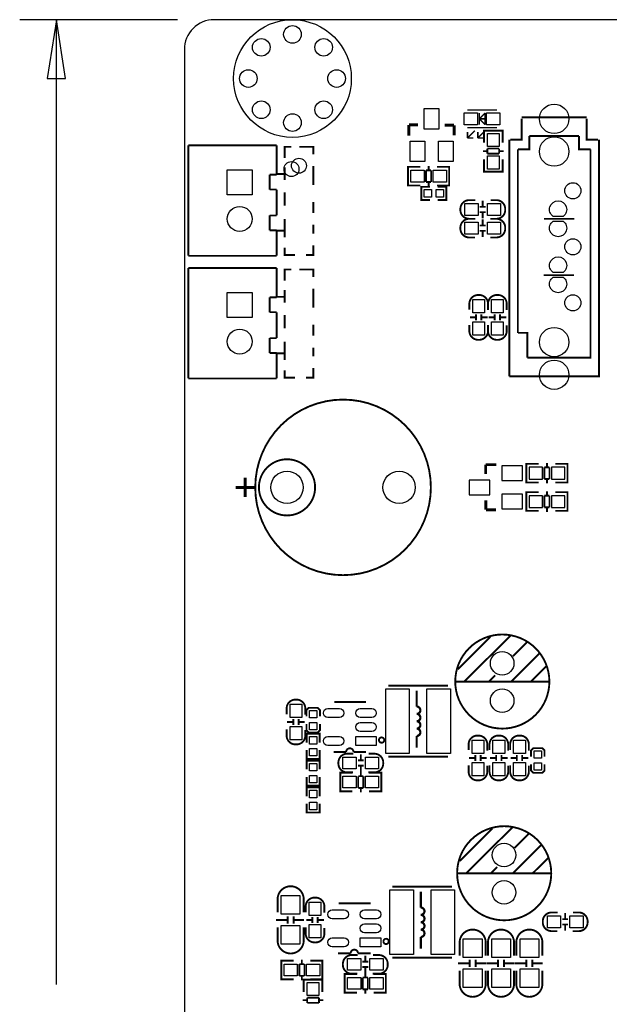
# Model space of a CAD drawing. Extents: x -13 to 193, y -17 to 127.
# Drawn here: x -11 to 29, y 60 to 127 of the extents above; entities that cross this region are included whole.
import ezdxf

# ---------------------------------------------------------------- set-up
doc = ezdxf.new("R2010")
doc.units = 0
for name, color, linetype in [('01', 1, 'CONTINUOUS'), ('BOT', 6, 'CONTINUOUS'), ('OUTLINE', 2, 'CONTINUOUS'), ('SIL_BOT', 3, 'CONTINUOUS'), ('SIL_TOP', 4, 'CONTINUOUS'), ('TOP', 5, 'CONTINUOUS')]:
    doc.layers.add(name, color=color, linetype=linetype)

msp = doc.modelspace()

# ---------------------------------------------------------------- linework, layer by layer
at = {"layer": '01'}
for points in [[(-0.468122, 127), (-11.193526, 127)], [(-8.693404, 61.39815), (-8.693404, 127)]]:
    msp.add_lwpolyline(points, dxfattribs=at)
msp.add_lwpolyline([(-8.068564, 123.000008), (-8.693404, 127), (-9.318244, 123.000008)], close=True, dxfattribs=at)
at = {"layer": 'BOT'}
for points in [[(2.915793, 116.801011), (4.615815, 116.801011), (4.615815, 115.100989), (2.915793, 115.100989)], [(2.915793, 108.459651), (4.615815, 108.459651), (4.615815, 106.759629), (2.915793, 106.759629)], [(22.982174, 96.664145), (21.582126, 96.664145), (21.582126, 95.664147), (22.982174, 95.664147)], [(23.437723, 95.764096), (24.337645, 95.764096), (24.337645, 96.564196), (23.437723, 96.564196)], [(24.961723, 95.764096), (25.861645, 95.764096), (25.861645, 96.564196), (24.961723, 96.564196)], [(20.771866, 95.699199), (19.371818, 95.699199), (19.371818, 94.699201), (20.771866, 94.699201)], [(22.982174, 94.734253), (21.582126, 94.734253), (21.582126, 93.734255), (22.982174, 93.734255)], [(23.437723, 93.834204), (24.337645, 93.834204), (24.337645, 94.634304), (23.437723, 94.634304)], [(24.961723, 93.834204), (25.861645, 93.834204), (25.861645, 94.634304), (24.961723, 94.634304)]]:
    msp.add_lwpolyline(points, close=True, dxfattribs=at)
for points in [[(25.063958, 113.626392, -3.044067), (25.75687, 113.626392)], [(25.75687, 113.297208, -3.044067), (25.063958, 113.297208)], [(25.063958, 109.816392, -3.044067), (25.75687, 109.816392)], [(25.75687, 109.487208, -3.044067), (25.063958, 109.487208)]]:
    msp.add_lwpolyline(points, format="xyb", close=True, dxfattribs=at)
for centre, radius in [((7.350506, 123.000262), 3.999992), ((7.350506, 126.000256), 0.599948), ((5.229098, 125.12167), 0.599948), ((9.471914, 125.12167), 0.599948), ((4.350512, 123.000262), 0.599948), ((10.3505, 123.000262), 0.599948), ((5.229098, 120.878854), 0.599948), ((9.471914, 120.878854), 0.599948), ((25.140412, 120.256808), 0.999998), ((7.350506, 120.000268), 0.599948), ((25.140412, 118.036848), 0.999998), ((7.283196, 116.84), 0.508), ((26.410412, 115.3668), 0.550037), ((3.765804, 113.450878), 0.850011), ((26.410412, 111.5568), 0.550037), ((26.410412, 107.7468), 0.550037), ((3.765804, 105.109518), 0.850011), ((25.140412, 105.076752), 0.999998), ((25.140412, 102.856792), 0.999998), ((6.978396, 95.1992), 1.099947), ((14.598396, 95.1992), 1.099947), ((21.604986, 83.235038), 0.799973), ((21.604986, 80.695038), 0.799973), ((21.731986, 70.199504), 0.799973), ((21.731986, 67.659504), 0.799973)]:
    msp.add_circle(centre, radius, dxfattribs=at)
at = {"layer": 'OUTLINE'}
msp.add_lwpolyline([(192.50279, 124.968, 0.414214), (190.47079, 127), (2.032, 127, 0.414214), (0, 124.968), (0, 2.032, 0.414214), (2.032, 0), (190.47079, 0, 0.414214), (192.50279, 2.032), (192.50279, 21.999956), (191.302894, 21.999956), (191.302894, 27.999944), (192.50279, 27.999944)], format="xyb", close=True, dxfattribs=at)
at = {"layer": 'SIL_BOT'}
for points, const_width in [([(24.454612, 113.4618), (26.512012, 113.4618)], 0.127), ([(24.429212, 109.6264), (26.486612, 109.6264)], 0.127), ([(21.212048, 96.744028), (20.482052, 96.744028)], 0.199898), ([(20.482052, 96.744028), (20.482052, 96.114108)], 0.199898), ([(23.45563, 95.529146), (23.252684, 95.529146), (23.252684, 96.799146), (23.430738, 96.799146)], 0.127), ([(23.252684, 95.565214), (23.252684, 96.763078)], 0.127), ([(23.26259, 96.799146), (24.080724, 96.799146)], 0.127), ([(24.47163, 95.765112), (24.47163, 96.56318)], 0.127), ([(24.47163, 96.56318), (24.822658, 96.56318)], 0.127), ([(24.652732, 96.56318), (24.652732, 96.865186)], 0.127), ([(24.822658, 96.56318), (24.822658, 95.765112)], 0.127), ([(26.041604, 96.799146), (25.21077, 96.799146)], 0.127), ([(25.843738, 95.529146), (26.046684, 95.529146), (26.046684, 96.799146), (25.86863, 96.799146)], 0.127), ([(26.046684, 95.565214), (26.046684, 96.763078)], 0.127), ([(24.822658, 95.765112), (24.47163, 95.765112)], 0.127), ([(24.652732, 95.463106), (24.652732, 95.765112)], 0.127), ([(24.080724, 95.529146), (23.26259, 95.529146)], 0.127), ([(25.21077, 95.529146), (26.041604, 95.529146)], 0.127), ([(20.502118, 94.314264), (20.502118, 93.704156)], 0.199898), ([(23.45563, 93.599254), (23.252684, 93.599254), (23.252684, 94.869254), (23.430738, 94.869254)], 0.127), ([(23.252684, 93.635322), (23.252684, 94.833186)], 0.127), ([(23.26259, 94.869254), (24.080724, 94.869254)], 0.127), ([(24.47163, 93.83522), (24.47163, 94.633288)], 0.127), ([(24.47163, 94.633288), (24.822658, 94.633288)], 0.127), ([(24.652732, 94.633288), (24.652732, 94.935294)], 0.127), ([(24.822658, 94.633288), (24.822658, 93.83522)], 0.127), ([(26.041604, 94.869254), (25.21077, 94.869254)], 0.127), ([(25.843738, 93.599254), (26.046684, 93.599254), (26.046684, 94.869254), (25.86863, 94.869254)], 0.127), ([(26.046684, 93.635322), (26.046684, 94.833186)], 0.127), ([(20.502118, 93.704156), (20.502118, 93.674184)], 0.199898), ([(20.502118, 93.674184), (21.192236, 93.674184)], 0.199898), ([(24.822658, 93.83522), (24.47163, 93.83522)], 0.127), ([(24.652732, 93.533214), (24.652732, 93.83522)], 0.127), ([(24.080724, 93.599254), (23.26259, 93.599254)], 0.127), ([(25.21077, 93.599254), (26.041604, 93.599254)], 0.127)]:
    msp.add_lwpolyline(points, dxfattribs=dict(at, const_width=const_width))
at = {"layer": 'SIL_TOP'}
for points, const_width in [([(19.247104, 120.856756), (21.2471, 120.856756)], 0.100076), ([(20.047204, 120.256808), (20.447254, 120.656858)], 0.100076), ([(20.047204, 120.656858), (20.047204, 119.856758)], 0.100076), ([(20.447254, 120.656858), (20.447254, 119.856758)], 0.100076), ([(15.263368, 119.116602), (15.263368, 119.846598)], 0.199898), ([(15.263368, 119.846598), (15.893288, 119.846598)], 0.199898), ([(17.693132, 119.826532), (18.30324, 119.826532)], 0.199898), ([(18.30324, 119.826532), (18.333212, 119.826532)], 0.199898), ([(18.333212, 119.826532), (18.333212, 119.136414)], 0.199898), ([(19.997166, 120.256808), (20.497292, 120.256808)], 0.100076), ([(20.447254, 119.856758), (20.047204, 120.256808)], 0.100076), ([(22.930358, 120.266714), (22.930358, 118.836694), (22.150324, 118.836694)], 0.130048), ([(22.930358, 120.356884), (27.350466, 120.356884)], 0.130048), ([(28.1305, 118.836694), (27.350466, 118.836694), (27.350466, 120.266714)], 0.130048), ([(19.247104, 119.65686), (21.2471, 119.65686)], 0.100076), ([(19.74723, 119.456708), (19.247104, 118.956836)], 0.100076), ([(19.247104, 119.356886), (19.247104, 118.956836)], 0.100076), ([(20.447254, 119.456708), (19.947128, 118.956836)], 0.100076), ([(19.947128, 119.356886), (19.947128, 118.956836)], 0.100076), ([(21.634196, 119.253254), (21.634196, 119.4562), (20.364196, 119.4562), (20.364196, 119.278146)], 0.127), ([(20.364196, 119.446294), (20.364196, 118.62816)], 0.127), ([(21.598128, 119.4562), (20.400264, 119.4562)], 0.127), ([(21.634196, 118.62816), (21.634196, 119.446294)], 0.127), ([(0.270002, 118.455186), (0.270002, 110.946692)], 0.127), ([(6.26999, 118.455186), (0.270002, 118.455186)], 0.127), ([(6.26999, 116.46662), (6.26999, 118.455186)], 0.127), ([(19.247104, 118.956836), (19.647154, 118.956836)], 0.100076), ([(19.947128, 118.956836), (20.347178, 118.956836)], 0.100076), ([(22.09038, 102.756716), (22.09038, 118.836694)], 0.130048), ([(28.190444, 118.836694), (28.190444, 102.756716), (22.09038, 102.756716)], 0.130048), ([(23.450296, 119.09679), (23.450296, 118.186708), (22.670516, 118.186708)], 0.130048), ([(26.830528, 119.09679), (23.450296, 119.09679)], 0.130048), ([(26.830528, 119.09679), (26.830528, 118.186708), (27.610308, 118.186708)], 0.130048), ([(6.815836, 117.600984), (6.815836, 118.351046), (7.265924, 118.351046)], 0.127), ([(7.815834, 118.351046), (8.765794, 118.351046), (8.765794, 117.85092)], 0.127), ([(20.600162, 118.056152), (20.298156, 118.056152)], 0.127), ([(21.39823, 118.237254), (20.600162, 118.237254)], 0.127), ([(20.600162, 118.237254), (20.600162, 117.886226)], 0.127), ([(20.600162, 117.886226), (21.39823, 117.886226)], 0.127), ([(21.39823, 117.886226), (21.39823, 118.237254)], 0.127), ([(21.700236, 118.056152), (21.39823, 118.056152)], 0.127), ([(22.670516, 118.186708), (22.670516, 105.706926)], 0.130048), ([(23.970488, 104.01681), (27.610308, 104.01681), (27.610308, 118.186708)], 0.130048), ([(20.364196, 116.66728), (20.364196, 117.498114)], 0.127), ([(21.634196, 117.498114), (21.634196, 116.66728)], 0.127), ([(5.802122, 115.45062), (5.802122, 116.46662)], 0.127), ([(5.802122, 116.46662), (6.26999, 116.46662)], 0.127), ([(6.265926, 116.50091), (6.815836, 116.50091)], 0.127), ([(6.815836, 116.101114), (6.815836, 116.950998)], 0.127), ([(8.765794, 117.051074), (8.765794, 116.451126)], 0.127), ([(8.765794, 116.50091), (8.765794, 115.751102)], 0.127), ([(15.411196, 116.9924), (15.20825, 116.9924), (15.20825, 115.7224), (15.386304, 115.7224)], 0.127), ([(15.20825, 116.956332), (15.20825, 115.758468)], 0.127), ([(16.03629, 116.9924), (15.218156, 116.9924)], 0.127), ([(16.427196, 116.756434), (16.427196, 115.958366)], 0.127), ([(16.778224, 116.756434), (16.427196, 116.756434)], 0.127), ([(16.608298, 117.05844), (16.608298, 116.756434)], 0.127), ([(16.778224, 115.958366), (16.778224, 116.756434)], 0.127), ([(17.166336, 116.9924), (17.99717, 116.9924)], 0.127), ([(17.799304, 116.9924), (18.00225, 116.9924), (18.00225, 115.7224), (17.824196, 115.7224)], 0.127), ([(18.00225, 116.956332), (18.00225, 115.758468)], 0.127), ([(21.634196, 116.865146), (21.634196, 116.6622), (20.364196, 116.6622), (20.364196, 116.840254)], 0.127), ([(21.598128, 116.6622), (20.400264, 116.6622)], 0.127), ([(16.427196, 115.958366), (16.778224, 115.958366)], 0.127), ([(16.608298, 115.958366), (16.608298, 115.65636)], 0.127), ([(6.26999, 115.45062), (5.802122, 115.45062)], 0.127), ([(6.26999, 113.686844), (6.26999, 115.45062)], 0.127), ([(6.815836, 114.351054), (6.815836, 115.250976)], 0.127), ([(15.218156, 115.7224), (16.03629, 115.7224)], 0.127), ([(16.70685, 114.7445), (16.10995, 114.7445), (16.10995, 115.6335), (16.70685, 115.6335)], 0.127), ([(17.99717, 115.7224), (17.166336, 115.7224)], 0.127), ([(17.21485, 114.7445), (17.81175, 114.7445), (17.81175, 115.6335), (17.21485, 115.6335)], 0.127), ([(8.765794, 114.60099), (8.765794, 113.850928)], 0.127), ([(20.285964, 114.296698), (20.285964, 114.696748)], 0.127), ([(20.486116, 114.276886), (20.086066, 114.276886)], 0.127), ([(20.486116, 113.916714), (20.086066, 113.916714)], 0.127), ([(20.285964, 113.496852), (20.285964, 113.896902)], 0.127), ([(5.802122, 112.670844), (5.802122, 113.686844)], 0.127), ([(5.802122, 113.686844), (6.26999, 113.686844)], 0.127), ([(6.815836, 112.200944), (6.815836, 113.450878)], 0.127), ([(20.285964, 113.026698), (20.285964, 113.426748)], 0.127), ([(24.454612, 113.4618), (26.512012, 113.4618)], 0.127), ([(6.26999, 112.670844), (5.802122, 112.670844)], 0.127), ([(6.265926, 112.651032), (6.815836, 112.651032)], 0.127), ([(6.26999, 110.946692), (6.26999, 112.670844)], 0.127), ([(8.765794, 113.051082), (8.765794, 112.45088)], 0.127), ([(20.486116, 113.006886), (20.086066, 113.006886)], 0.127), ([(20.486116, 112.646714), (20.086066, 112.646714)], 0.127), ([(20.285964, 112.226852), (20.285964, 112.626902)], 0.127), ([(7.51586, 111.001048), (6.815836, 111.001048), (6.815836, 111.50092)], 0.127), ([(8.765794, 111.651034), (8.765794, 111.001048), (8.265922, 111.001048)], 0.127), ([(0.270002, 110.946692), (6.26999, 110.946692)], 0.127), ([(0.270002, 110.113826), (0.270002, 102.605332)], 0.127), ([(6.26999, 110.113826), (0.270002, 110.113826)], 0.127), ([(6.26999, 108.12526), (6.26999, 110.113826)], 0.127), ([(6.815836, 109.259624), (6.815836, 110.009686), (7.265924, 110.009686)], 0.127), ([(7.815834, 110.009686), (8.765794, 110.009686), (8.765794, 109.50956)], 0.127), ([(24.429212, 109.6264), (26.486612, 109.6264)], 0.127), ([(6.815836, 107.759754), (6.815836, 108.609638)], 0.127), ([(8.765794, 108.709714), (8.765794, 108.109766)], 0.127), ([(5.802122, 107.10926), (5.802122, 108.12526)], 0.127), ([(5.802122, 108.12526), (6.26999, 108.12526)], 0.127), ([(6.265926, 108.15955), (6.815836, 108.15955)], 0.127), ([(8.765794, 108.15955), (8.765794, 107.409742)], 0.127), ([(6.26999, 107.10926), (5.802122, 107.10926)], 0.127), ([(6.26999, 105.345484), (6.26999, 107.10926)], 0.127), ([(6.815836, 106.009694), (6.815836, 106.909616)], 0.127), ([(19.808698, 106.755184), (19.408648, 106.755184)], 0.127), ([(19.82851, 106.955336), (19.82851, 106.555286)], 0.127), ([(20.188682, 106.955336), (20.188682, 106.555286)], 0.127), ([(20.608544, 106.755184), (20.208494, 106.755184)], 0.127), ([(21.078698, 106.755184), (20.678648, 106.755184)], 0.127), ([(21.09851, 106.955336), (21.09851, 106.555286)], 0.127), ([(21.458682, 106.955336), (21.458682, 106.555286)], 0.127), ([(21.878544, 106.755184), (21.478494, 106.755184)], 0.127), ([(8.765794, 106.25963), (8.765794, 105.509568)], 0.127), ([(5.802122, 104.329484), (5.802122, 105.345484)], 0.127), ([(5.802122, 105.345484), (6.26999, 105.345484)], 0.127), ([(6.815836, 103.859584), (6.815836, 105.109518)], 0.127), ([(23.320502, 104.01681), (23.320502, 105.706926), (22.670516, 105.706926)], 0.130048), ([(8.765794, 104.709722), (8.765794, 104.10952)], 0.127), ([(6.26999, 104.329484), (5.802122, 104.329484)], 0.127), ([(6.265926, 104.309672), (6.815836, 104.309672)], 0.127), ([(6.26999, 102.605332), (6.26999, 104.329484)], 0.127), ([(23.320502, 104.01681), (23.970488, 104.01681)], 0.130048), ([(7.51586, 102.659688), (6.815836, 102.659688), (6.815836, 103.15956)], 0.127), ([(8.765794, 103.309674), (8.765794, 102.659688), (8.265922, 102.659688)], 0.127), ([(0.270002, 102.605332), (6.26999, 102.605332)], 0.127), ([(4.138422, 95.849186), (4.138422, 94.549214)], 0.199898), ([(3.488436, 95.1992), (4.788408, 95.1992)], 0.199898), ([(20.804886, 85.035136), (18.595086, 82.825082)], 0.127), ([(22.184868, 85.125052), (19.014948, 81.985104)], 0.127), ([(23.295102, 84.685124), (22.325076, 83.715098)], 0.127), ([(24.13508, 83.914996), (22.204934, 81.985104)], 0.127), ([(24.595074, 83.02498), (23.545038, 81.985104)], 0.127), ([(21.135086, 82.415126), (20.705064, 81.985104)], 0.127), ([(13.861796, 81.7118), (17.925796, 81.7118)], 0.127), ([(24.815038, 81.985104), (18.424906, 81.985104)], 0.127), ([(15.79372, 80.293718), (15.79372, 81.378806)], 0.150114), ([(12.349734, 80.605376), (10.189718, 80.605376)], 0.127), ([(8.30072, 79.622396), (8.30072, 80.054196), (8.45312, 80.206596), (9.06272, 80.206596), (9.21512, 80.054196), (9.21512, 79.622396)], 0.127), ([(6.988048, 79.24546), (7.388098, 79.24546)], 0.127), ([(7.40791, 79.045308), (7.40791, 79.445358)], 0.127), ([(7.768082, 79.045308), (7.768082, 79.445358)], 0.127), ([(7.787894, 79.24546), (8.187944, 79.24546)], 0.127), ([(9.21512, 79.114396), (9.21512, 78.682596), (9.06272, 78.530196), (8.45312, 78.530196), (8.30072, 78.682596), (8.30072, 79.114396)], 0.127), ([(8.31342, 77.847952), (8.31342, 78.444852), (9.20242, 78.444852), (9.20242, 77.847952)], 0.127), ([(8.31342, 77.339952), (8.31342, 76.743052), (9.20242, 76.743052), (9.20242, 77.339952)], 0.127), ([(11.499596, 77.205332), (12.349734, 77.205332)], 0.127), ([(11.997944, 77.053948), (11.997944, 76.653898)], 0.127), ([(19.77771, 76.599796), (19.77771, 76.999846)], 0.127), ([(20.137882, 76.599796), (20.137882, 76.999846)], 0.127), ([(21.20011, 76.599796), (21.20011, 76.999846)], 0.127), ([(21.560282, 76.599796), (21.560282, 76.999846)], 0.127), ([(22.603714, 76.599796), (22.603714, 76.999846)], 0.127), ([(22.963886, 76.599796), (22.963886, 76.999846)], 0.127), ([(23.56612, 76.879196), (23.56612, 77.310996), (23.71852, 77.463396), (24.32812, 77.463396), (24.48052, 77.310996), (24.48052, 76.879196)], 0.127), ([(8.31342, 76.019152), (8.31342, 76.616052), (9.20242, 76.616052), (9.20242, 76.019152)], 0.127), ([(11.797792, 76.634086), (12.197842, 76.634086)], 0.127), ([(11.797792, 76.273914), (12.197842, 76.273914)], 0.127), ([(13.861796, 76.8858), (17.925796, 76.8858)], 0.127), ([(19.357848, 76.799948), (19.757898, 76.799948)], 0.127), ([(20.157694, 76.799948), (20.557744, 76.799948)], 0.127), ([(20.780248, 76.799948), (21.180298, 76.799948)], 0.127), ([(21.580094, 76.799948), (21.980144, 76.799948)], 0.127), ([(22.183852, 76.799948), (22.583902, 76.799948)], 0.127), ([(22.983698, 76.799948), (23.383748, 76.799948)], 0.127), ([(24.48052, 76.371196), (24.48052, 75.939396), (24.32812, 75.786996), (23.71852, 75.786996), (23.56612, 75.939396), (23.56612, 76.371196)], 0.127), ([(10.801858, 75.7936), (10.598912, 75.7936), (10.598912, 74.5236), (10.776966, 74.5236)], 0.127), ([(10.598912, 75.757532), (10.598912, 74.559668)], 0.127), ([(11.426952, 75.7936), (10.608818, 75.7936)], 0.127), ([(11.997944, 76.254102), (11.997944, 75.854052)], 0.127), ([(11.99896, 75.85964), (11.99896, 75.557634)], 0.127), ([(12.556998, 75.7936), (13.387832, 75.7936)], 0.127), ([(13.189966, 75.7936), (13.392912, 75.7936), (13.392912, 74.5236), (13.214858, 74.5236)], 0.127), ([(13.392912, 75.757532), (13.392912, 74.559668)], 0.127), ([(8.31342, 75.511152), (8.31342, 74.914252), (9.20242, 74.914252), (9.20242, 75.511152)], 0.127), ([(11.817858, 75.557634), (11.817858, 74.759566)], 0.127), ([(12.168886, 75.557634), (11.817858, 75.557634)], 0.127), ([(12.168886, 74.759566), (12.168886, 75.557634)], 0.127), ([(8.31342, 74.1934), (8.31342, 74.7903), (9.20242, 74.7903), (9.20242, 74.1934)], 0.127), ([(10.608818, 74.5236), (11.426952, 74.5236)], 0.127), ([(11.817858, 74.759566), (12.168886, 74.759566)], 0.127), ([(11.99896, 74.759566), (11.99896, 74.45756)], 0.127), ([(13.387832, 74.5236), (12.556998, 74.5236)], 0.127), ([(8.31342, 73.6854), (8.31342, 73.0885), (9.20242, 73.0885), (9.20242, 73.6854)], 0.127), ([(20.931886, 71.999602), (18.722086, 69.789548)], 0.127), ([(22.311868, 72.089518), (19.141948, 68.94957)], 0.127), ([(23.422102, 71.64959), (22.452076, 70.679564)], 0.127), ([(24.26208, 70.879462), (22.331934, 68.94957)], 0.127), ([(24.722074, 69.989446), (23.672038, 68.94957)], 0.127), ([(24.942038, 68.94957), (18.551906, 68.94957)], 0.127), ([(21.262086, 69.379592), (20.832064, 68.94957)], 0.127), ([(14.141196, 68.04406), (18.205196, 68.04406)], 0.127), ([(16.07312, 66.625978), (16.07312, 67.711066)], 0.150114), ([(12.654534, 66.914776), (10.494518, 66.914776)], 0.127), ([(25.887172, 65.858898), (25.887172, 66.258948)], 0.127), ([(6.225794, 65.786254), (7.025894, 65.786254)], 0.127), ([(7.025894, 65.536318), (7.025894, 66.036444)], 0.127), ([(7.42569, 65.536318), (7.42569, 66.036444)], 0.127), ([(7.42569, 65.786254), (8.125714, 65.786254)], 0.127), ([(8.284972, 65.781428), (8.685022, 65.781428)], 0.127), ([(8.704834, 65.581276), (8.704834, 65.981326)], 0.127), ([(9.065006, 65.581276), (9.065006, 65.981326)], 0.127), ([(9.084818, 65.781428), (9.484868, 65.781428)], 0.127), ([(26.087324, 65.839086), (25.687274, 65.839086)], 0.127), ([(26.087324, 65.478914), (25.687274, 65.478914)], 0.127), ([(25.887172, 65.059052), (25.887172, 65.459102)], 0.127), ([(6.793738, 61.7474), (6.590792, 61.7474), (6.590792, 63.0174), (6.768846, 63.0174)], 0.127), ([(6.590792, 61.783468), (6.590792, 62.981332)], 0.127), ([(6.595872, 63.0174), (7.426706, 63.0174)], 0.127), ([(7.984744, 62.781434), (7.984744, 63.08344)], 0.127), ([(9.374886, 63.0174), (8.556752, 63.0174)], 0.127), ([(9.181846, 61.7474), (9.384792, 61.7474), (9.384792, 63.0174), (9.206738, 63.0174)], 0.127), ([(9.384792, 61.783468), (9.384792, 62.981332)], 0.127), ([(11.804396, 63.514732), (12.654534, 63.514732)], 0.127), ([(12.102592, 62.943486), (12.502642, 62.943486)], 0.127), ([(12.302744, 63.363348), (12.302744, 62.963298)], 0.127), ([(14.141196, 63.21806), (18.205196, 63.21806)], 0.127), ([(19.399758, 62.590426), (19.399758, 63.090552)], 0.127), ([(19.799554, 62.590426), (19.799554, 63.090552)], 0.127), ([(21.326856, 62.590426), (21.326856, 63.090552)], 0.127), ([(21.726652, 62.590426), (21.726652, 63.090552)], 0.127), ([(23.253446, 62.590426), (23.253446, 63.090552)], 0.127), ([(23.653242, 62.590426), (23.653242, 63.090552)], 0.127), ([(8.165846, 62.781434), (7.814818, 62.781434)], 0.127), ([(7.814818, 62.781434), (7.814818, 61.983366)], 0.127), ([(8.165846, 61.983366), (8.165846, 62.781434)], 0.127), ([(12.102592, 62.583314), (12.502642, 62.583314)], 0.127), ([(12.302744, 62.563502), (12.302744, 62.163452)], 0.127), ([(18.599658, 62.840362), (19.399758, 62.840362)], 0.127), ([(19.799554, 62.840362), (20.499578, 62.840362)], 0.127), ([(20.526756, 62.840362), (21.326856, 62.840362)], 0.127), ([(21.726652, 62.840362), (22.426676, 62.840362)], 0.127), ([(22.453346, 62.840362), (23.253446, 62.840362)], 0.127), ([(23.653242, 62.840362), (24.353266, 62.840362)], 0.127), ([(7.426706, 61.7474), (6.595872, 61.7474)], 0.127), ([(7.814818, 61.983366), (8.165846, 61.983366)], 0.127), ([(7.984744, 61.68136), (7.984744, 61.983366)], 0.127), ([(8.114792, 61.519054), (8.114792, 61.722), (9.384792, 61.722), (9.384792, 61.543946)], 0.127), ([(8.114792, 60.886086), (8.114792, 61.71692)], 0.127), ([(8.15086, 61.722), (9.348724, 61.722)], 0.127), ([(8.556752, 61.7474), (9.374886, 61.7474)], 0.127), ([(9.384792, 61.71692), (9.384792, 60.886086)], 0.127), ([(11.106658, 62.103), (10.903712, 62.103), (10.903712, 60.833), (11.081766, 60.833)], 0.127), ([(10.903712, 62.066932), (10.903712, 60.869068)], 0.127), ([(11.731752, 62.103), (10.913618, 62.103)], 0.127), ([(12.122658, 61.867034), (12.122658, 61.068966)], 0.127), ([(12.473686, 61.867034), (12.122658, 61.867034)], 0.127), ([(12.30376, 62.16904), (12.30376, 61.867034)], 0.127), ([(12.473686, 61.068966), (12.473686, 61.867034)], 0.127), ([(12.861798, 62.103), (13.692632, 62.103)], 0.127), ([(13.494766, 62.103), (13.697712, 62.103), (13.697712, 60.833), (13.519658, 60.833)], 0.127), ([(13.697712, 62.066932), (13.697712, 60.869068)], 0.127), ([(12.122658, 61.068966), (12.473686, 61.068966)], 0.127), ([(12.30376, 61.068966), (12.30376, 60.76696)], 0.127), ([(8.048752, 60.328048), (8.350758, 60.328048)], 0.127), ([(9.148826, 60.497974), (8.350758, 60.497974)], 0.127), ([(8.350758, 60.497974), (8.350758, 60.146946)], 0.127), ([(9.148826, 60.146946), (9.148826, 60.497974)], 0.127), ([(9.148826, 60.328048), (9.450832, 60.328048)], 0.127), ([(10.913618, 60.833), (11.731752, 60.833)], 0.127), ([(13.692632, 60.833), (12.861798, 60.833)], 0.127), ([(8.350758, 60.146946), (9.148826, 60.146946)], 0.127)]:
    msp.add_lwpolyline(points, dxfattribs=dict(at, const_width=const_width))
for points, const_width in [([(19.779996, 114.7318), (19.363944, 114.7318, 0.414214), (18.763996, 114.131852), (18.763996, 114.061748, 0.414214), (19.363944, 113.4618), (19.755104, 113.4618)], 0.127), ([(20.795996, 113.4618), (21.212048, 113.4618, 0.414214), (21.811996, 114.061748), (21.811996, 114.131852, 0.414214), (21.212048, 114.7318), (20.820888, 114.7318)], 0.127), ([(19.779996, 113.4618), (19.363944, 113.4618, 0.414214), (18.763996, 112.861852), (18.763996, 112.791748, 0.414214), (19.363944, 112.1918), (19.755104, 112.1918)], 0.127), ([(20.795996, 112.1918), (21.212048, 112.1918, 0.414214), (21.811996, 112.791748), (21.811996, 112.861852, 0.414214), (21.212048, 113.4618), (20.820888, 113.4618)], 0.127), ([(20.643596, 107.265216), (20.643596, 107.681268, 0.414214), (20.043648, 108.281216), (19.973544, 108.281216, 0.414214), (19.373596, 107.681268), (19.373596, 107.290108)], 0.127), ([(21.913596, 107.265216), (21.913596, 107.681268, 0.414214), (21.313648, 108.281216), (21.243544, 108.281216, 0.414214), (20.643596, 107.681268), (20.643596, 107.290108)], 0.127), ([(19.373596, 106.249216), (19.373596, 105.833164, 0.414214), (19.973544, 105.233216), (20.043648, 105.233216, 0.414214), (20.643596, 105.833164), (20.643596, 106.224324)], 0.127), ([(20.643596, 106.249216), (20.643596, 105.833164, 0.414214), (21.243544, 105.233216), (21.313648, 105.233216, 0.414214), (21.913596, 105.833164), (21.913596, 106.224324)], 0.127), ([(8.222996, 79.751428), (8.222996, 80.16748, 0.414214), (7.623048, 80.767428), (7.552944, 80.767428, 0.414214), (6.952996, 80.16748), (6.952996, 79.77632)], 0.127), ([(15.79372, 77.508862), (15.79372, 78.293722, 1), (15.79372, 78.793848, 1), (15.79372, 79.29372, 1), (15.79372, 79.793846, 1), (15.79372, 80.293718)], 0.150114), ([(6.952996, 78.735428), (6.952996, 78.319376, 0.414214), (7.552944, 77.719428), (7.623048, 77.719428, 0.414214), (8.222996, 78.319376), (8.222996, 78.710536)], 0.127), ([(20.592796, 77.305916), (20.592796, 77.721968, 0.414214), (19.992848, 78.321916), (19.922744, 78.321916, 0.414214), (19.322796, 77.721968), (19.322796, 77.330808)], 0.127), ([(22.015196, 77.305916), (22.015196, 77.721968, 0.414214), (21.415248, 78.321916), (21.345144, 78.321916, 0.414214), (20.745196, 77.721968), (20.745196, 77.330808)], 0.127), ([(23.4188, 77.305916), (23.4188, 77.721968, 0.414214), (22.818852, 78.321916), (22.748748, 78.321916, 0.414214), (22.1488, 77.721968), (22.1488, 77.330808)], 0.127), ([(10.149586, 77.205332), (10.999724, 77.205332, -1), (11.499596, 77.205332)], 0.127), ([(11.487912, 77.089), (11.07186, 77.089, 0.414214), (10.471912, 76.489052), (10.471912, 76.418948, 0.414214), (11.07186, 75.819), (11.46302, 75.819)], 0.127), ([(12.503912, 75.819), (12.919964, 75.819, 0.414214), (13.519912, 76.418948), (13.519912, 76.489052, 0.414214), (12.919964, 77.089), (12.528804, 77.089)], 0.127), ([(19.322796, 76.289916), (19.322796, 75.873864, 0.414214), (19.922744, 75.273916), (19.992848, 75.273916, 0.414214), (20.592796, 75.873864), (20.592796, 76.265024)], 0.127), ([(20.745196, 76.289916), (20.745196, 75.873864, 0.414214), (21.345144, 75.273916), (21.415248, 75.273916, 0.414214), (22.015196, 75.873864), (22.015196, 76.265024)], 0.127), ([(22.1488, 76.289916), (22.1488, 75.873864, 0.414214), (22.748748, 75.273916), (22.818852, 75.273916, 0.414214), (23.4188, 75.873864), (23.4188, 76.265024)], 0.127), ([(6.336792, 66.298318), (6.336792, 67.186302, -0.414214), (7.226808, 68.076318)], 0.127), ([(8.114792, 66.298318), (8.114792, 67.186302, 0.414214), (7.224776, 68.076318)], 0.127), ([(9.51992, 66.287396), (9.51992, 66.703448, 0.414214), (8.919972, 67.303396), (8.849868, 67.303396, 0.414214), (8.24992, 66.703448), (8.24992, 66.312288)], 0.127), ([(16.07312, 63.841122), (16.07312, 64.625982, 1), (16.07312, 65.126108, 1), (16.07312, 65.62598, 1), (16.07312, 66.126106, 1), (16.07312, 66.625978)], 0.150114), ([(25.381204, 66.294), (24.965152, 66.294, 0.414214), (24.365204, 65.694052), (24.365204, 65.623948, 0.414214), (24.965152, 65.024), (25.356312, 65.024)], 0.127), ([(26.397204, 65.024), (26.813256, 65.024, 0.414214), (27.413204, 65.623948), (27.413204, 65.694052, 0.414214), (26.813256, 66.294), (26.422096, 66.294)], 0.127), ([(6.336792, 65.282318), (6.336792, 64.394334, 0.414214), (7.226808, 63.504318)], 0.127), ([(8.114792, 65.282318), (8.114792, 64.394334, -0.414214), (7.224776, 63.504318)], 0.127), ([(8.24992, 65.271396), (8.24992, 64.855344, 0.414214), (8.849868, 64.255396), (8.919972, 64.255396, 0.414214), (9.51992, 64.855344), (9.51992, 65.246504)], 0.127), ([(18.710656, 63.352426), (18.710656, 64.24041, -0.414214), (19.600672, 65.130426)], 0.127), ([(20.488656, 63.352426), (20.488656, 64.24041, 0.414214), (19.59864, 65.130426)], 0.127), ([(20.637754, 63.352426), (20.637754, 64.24041, -0.414214), (21.52777, 65.130426)], 0.127), ([(22.415754, 63.352426), (22.415754, 64.24041, 0.414214), (21.525738, 65.130426)], 0.127), ([(22.564344, 63.352426), (22.564344, 64.24041, -0.414214), (23.45436, 65.130426)], 0.127), ([(24.342344, 63.352426), (24.342344, 64.24041, 0.414214), (23.452328, 65.130426)], 0.127), ([(10.454386, 63.514732), (11.304524, 63.514732, -1), (11.804396, 63.514732)], 0.127), ([(11.792712, 63.3984), (11.37666, 63.3984, 0.414214), (10.776712, 62.798452), (10.776712, 62.728348, 0.414214), (11.37666, 62.1284), (11.76782, 62.1284)], 0.127), ([(12.808712, 62.1284), (13.224764, 62.1284, 0.414214), (13.824712, 62.728348), (13.824712, 62.798452, 0.414214), (13.224764, 63.3984), (12.833604, 63.3984)], 0.127), ([(18.710656, 62.336426), (18.710656, 61.448442, 0.414214), (19.600672, 60.558426)], 0.127), ([(20.488656, 62.336426), (20.488656, 61.448442, -0.414214), (19.59864, 60.558426)], 0.127), ([(20.637754, 62.336426), (20.637754, 61.448442, 0.414214), (21.52777, 60.558426)], 0.127), ([(22.415754, 62.336426), (22.415754, 61.448442, -0.414214), (21.525738, 60.558426)], 0.127), ([(22.564344, 62.336426), (22.564344, 61.448442, 0.414214), (23.45436, 60.558426)], 0.127), ([(24.342344, 62.336426), (24.342344, 61.448442, -0.414214), (23.452328, 60.558426)], 0.127)]:
    msp.add_lwpolyline(points, format="xyb", dxfattribs=dict(at, const_width=const_width))
at = {"layer": 'SIL_TOP', "const_width": 0.127}
for points in [[(16.757396, 95.1992, 1), (4.819396, 95.1992, 1)], [(8.888476, 95.1992, 1), (5.068316, 95.1992, 1)], [(24.814784, 81.99501, 1), (18.415, 81.99501, 1)], [(13.588238, 78.016354, 1), (13.229082, 78.016354, 1)], [(24.941784, 68.959476, 1), (18.542, 68.959476, 1)], [(13.893038, 64.325754, 1), (13.533882, 64.325754, 1)]]:
    msp.add_lwpolyline(points, format="xyb", close=True, dxfattribs=at)
at = {"layer": 'TOP'}
for points in [[(16.30807, 119.556784), (16.30807, 120.956832), (17.308068, 120.956832), (17.308068, 119.556784)], [(19.025235, 120.656858), (19.925157, 120.656858), (19.925157, 119.856758), (19.025235, 119.856758)], [(20.549235, 120.656858), (21.449157, 120.656858), (21.449157, 119.856758), (20.549235, 119.856758)], [(21.399246, 119.271161), (21.399246, 118.371239), (20.599146, 118.371239), (20.599146, 119.271161)], [(15.343124, 117.346476), (15.343124, 118.746524), (16.343122, 118.746524), (16.343122, 117.346476)], [(17.273016, 117.346476), (17.273016, 118.746524), (18.273014, 118.746524), (18.273014, 117.346476)], [(21.399246, 117.747161), (21.399246, 116.847239), (20.599146, 116.847239), (20.599146, 117.747161)], [(2.915793, 116.801011), (4.615815, 116.801011), (4.615815, 115.100989), (2.915793, 115.100989)], [(15.393289, 116.75745), (16.293211, 116.75745), (16.293211, 115.95735), (15.393289, 115.95735)], [(16.917289, 116.75745), (17.817211, 116.75745), (17.817211, 115.95735), (16.917289, 115.95735)], [(16.30045, 114.935), (16.30045, 115.443), (16.80845, 115.443), (16.80845, 114.935)], [(17.11325, 114.935), (17.11325, 115.443), (17.62125, 115.443), (17.62125, 114.935)], [(19.975957, 113.69675), (19.076035, 113.69675), (19.076035, 114.49685), (19.975957, 114.49685)], [(21.499957, 113.69675), (20.600035, 113.69675), (20.600035, 114.49685), (21.499957, 114.49685)], [(19.975957, 112.42675), (19.076035, 112.42675), (19.076035, 113.22685), (19.975957, 113.22685)], [(21.499957, 112.42675), (20.600035, 112.42675), (20.600035, 113.22685), (21.499957, 113.22685)], [(2.915793, 108.459651), (4.615815, 108.459651), (4.615815, 106.759629), (2.915793, 106.759629)], [(20.408646, 107.969177), (20.408646, 107.069255), (19.608546, 107.069255), (19.608546, 107.969177)], [(21.678646, 107.969177), (21.678646, 107.069255), (20.878546, 107.069255), (20.878546, 107.969177)], [(20.408646, 106.445177), (20.408646, 105.545255), (19.608546, 105.545255), (19.608546, 106.445177)], [(21.678646, 106.445177), (21.678646, 105.545255), (20.878546, 105.545255), (20.878546, 106.445177)], [(15.293721, 77.098779), (13.693775, 77.098779), (13.693775, 81.498821), (15.293721, 81.498821)], [(18.093817, 77.098779), (16.493871, 77.098779), (16.493871, 81.498821), (18.093817, 81.498821)], [(7.187946, 79.55534), (7.187946, 80.455262), (7.988046, 80.455262), (7.988046, 79.55534)], [(8.50392, 80.028796), (9.01192, 80.028796), (9.01192, 79.520796), (8.50392, 79.520796)], [(8.50392, 79.215996), (9.01192, 79.215996), (9.01192, 78.707996), (8.50392, 78.707996)], [(7.187946, 78.03134), (7.187946, 78.931262), (7.988046, 78.931262), (7.988046, 78.03134)], [(8.50392, 78.254352), (9.01192, 78.254352), (9.01192, 77.746352), (8.50392, 77.746352)], [(13.049758, 77.65542), (11.64971, 77.65542), (11.64971, 78.255368), (13.049758, 78.255368)], [(19.557746, 77.109828), (19.557746, 78.00975), (20.357846, 78.00975), (20.357846, 77.109828)], [(20.980146, 77.109828), (20.980146, 78.00975), (21.780246, 78.00975), (21.780246, 77.109828)], [(22.38375, 77.109828), (22.38375, 78.00975), (23.18385, 78.00975), (23.18385, 77.109828)], [(8.50392, 77.441552), (9.01192, 77.441552), (9.01192, 76.933552), (8.50392, 76.933552)], [(23.76932, 77.285596), (24.27732, 77.285596), (24.27732, 76.777596), (23.76932, 76.777596)], [(8.50392, 76.425552), (9.01192, 76.425552), (9.01192, 75.917552), (8.50392, 75.917552)], [(10.783951, 76.85405), (11.683873, 76.85405), (11.683873, 76.05395), (10.783951, 76.05395)], [(12.307951, 76.85405), (13.207873, 76.85405), (13.207873, 76.05395), (12.307951, 76.05395)], [(19.557746, 75.585828), (19.557746, 76.48575), (20.357846, 76.48575), (20.357846, 75.585828)], [(20.980146, 75.585828), (20.980146, 76.48575), (21.780246, 76.48575), (21.780246, 75.585828)], [(22.38375, 75.585828), (22.38375, 76.48575), (23.18385, 76.48575), (23.18385, 75.585828)], [(23.76932, 76.472796), (24.27732, 76.472796), (24.27732, 75.964796), (23.76932, 75.964796)], [(8.50392, 75.612752), (9.01192, 75.612752), (9.01192, 75.104752), (8.50392, 75.104752)], [(10.783951, 75.55865), (11.683873, 75.55865), (11.683873, 74.75855), (10.783951, 74.75855)], [(12.307951, 75.55865), (13.207873, 75.55865), (13.207873, 74.75855), (12.307951, 74.75855)], [(8.50392, 74.5998), (9.01192, 74.5998), (9.01192, 74.0918), (8.50392, 74.0918)], [(8.50392, 73.787), (9.01192, 73.787), (9.01192, 73.279), (8.50392, 73.279)], [(15.573121, 63.431039), (13.973175, 63.431039), (13.973175, 67.831081), (15.573121, 67.831081)], [(18.373217, 63.431039), (16.773271, 63.431039), (16.773271, 67.831081), (18.373217, 67.831081)], [(6.590792, 66.171318), (6.590792, 67.441318), (7.860792, 67.441318), (7.860792, 66.171318)], [(8.48487, 66.091308), (8.48487, 66.99123), (9.28497, 66.99123), (9.28497, 66.091308)], [(25.577165, 65.25895), (24.677243, 65.25895), (24.677243, 66.05905), (25.577165, 66.05905)], [(27.101165, 65.25895), (26.201243, 65.25895), (26.201243, 66.05905), (27.101165, 66.05905)], [(6.590792, 64.139318), (6.590792, 65.409318), (7.860792, 65.409318), (7.860792, 64.139318)], [(8.48487, 64.567308), (8.48487, 65.46723), (9.28497, 65.46723), (9.28497, 64.567308)], [(13.354558, 63.96482), (11.95451, 63.96482), (11.95451, 64.564768), (13.354558, 64.564768)], [(18.964656, 63.225426), (18.964656, 64.495426), (20.234656, 64.495426), (20.234656, 63.225426)], [(20.891754, 63.225426), (20.891754, 64.495426), (22.161754, 64.495426), (22.161754, 63.225426)], [(22.818344, 63.225426), (22.818344, 64.495426), (24.088344, 64.495426), (24.088344, 63.225426)], [(11.088751, 63.16345), (11.988673, 63.16345), (11.988673, 62.36335), (11.088751, 62.36335)], [(12.612751, 63.16345), (13.512673, 63.16345), (13.512673, 62.36335), (12.612751, 62.36335)], [(7.675753, 61.98235), (6.775831, 61.98235), (6.775831, 62.78245), (7.675753, 62.78245)], [(9.199753, 61.98235), (8.299831, 61.98235), (8.299831, 62.78245), (9.199753, 62.78245)], [(18.964656, 61.193426), (18.964656, 62.463426), (20.234656, 62.463426), (20.234656, 61.193426)], [(20.891754, 61.193426), (20.891754, 62.463426), (22.161754, 62.463426), (22.161754, 61.193426)], [(22.818344, 61.193426), (22.818344, 62.463426), (24.088344, 62.463426), (24.088344, 61.193426)], [(11.088751, 61.86805), (11.988673, 61.86805), (11.988673, 61.06795), (11.088751, 61.06795)], [(12.612751, 61.86805), (13.512673, 61.86805), (13.512673, 61.06795), (12.612751, 61.06795)], [(8.349742, 60.636912), (8.349742, 61.536834), (9.149842, 61.536834), (9.149842, 60.636912)]]:
    msp.add_lwpolyline(points, close=True, dxfattribs=at)
for points in [[(25.063958, 113.626392, -3.044067), (25.75687, 113.626392)], [(25.75687, 113.297208, -3.044067), (25.063958, 113.297208)], [(25.063958, 109.816392, -3.044067), (25.75687, 109.816392)], [(25.75687, 109.487208, -3.044067), (25.063958, 109.487208)], [(9.749536, 80.155288), (10.549636, 80.155288, -1), (10.549636, 79.55534), (9.749536, 79.55534, -1)], [(11.949684, 80.155288), (12.749784, 80.155288, -1), (12.749784, 79.55534), (11.949684, 79.55534, -1)], [(11.949684, 79.205328), (12.749784, 79.205328, -1), (12.749784, 78.60538), (11.949684, 78.60538, -1)], [(9.749536, 78.255368), (10.549636, 78.255368, -1), (10.549636, 77.65542), (9.749536, 77.65542, -1)], [(10.054336, 66.464688), (10.854436, 66.464688, -1), (10.854436, 65.86474), (10.054336, 65.86474, -1)], [(12.254484, 66.464688), (13.054584, 66.464688, -1), (13.054584, 65.86474), (12.254484, 65.86474, -1)], [(12.254484, 65.514728), (13.054584, 65.514728, -1), (13.054584, 64.91478), (12.254484, 64.91478, -1)], [(10.054336, 64.564768), (10.854436, 64.564768, -1), (10.854436, 63.96482), (10.054336, 63.96482, -1)]]:
    msp.add_lwpolyline(points, format="xyb", close=True, dxfattribs=at)
for centre, radius in [((7.350506, 123.000262), 3.999992), ((7.350506, 126.000256), 0.599948), ((5.229098, 125.12167), 0.599948), ((9.471914, 125.12167), 0.599948), ((4.350512, 123.000262), 0.599948), ((10.3505, 123.000262), 0.599948), ((5.229098, 120.878854), 0.599948), ((9.471914, 120.878854), 0.599948), ((25.140412, 120.256808), 0.999998), ((7.350506, 120.000268), 0.599948), ((25.140412, 118.036848), 0.999998), ((7.791196, 117.0686), 0.508), ((26.410412, 115.3668), 0.550037), ((3.765804, 113.450878), 0.850011), ((26.410412, 111.5568), 0.550037), ((26.410412, 107.7468), 0.550037), ((3.765804, 105.109518), 0.850011), ((25.140412, 105.076752), 0.999998), ((25.140412, 102.856792), 0.999998), ((6.978396, 95.1992), 1.099947), ((14.598396, 95.1992), 1.099947), ((21.604986, 83.235038), 0.799973), ((21.604986, 80.695038), 0.799973), ((21.731986, 70.199504), 0.799973), ((21.731986, 67.659504), 0.799973)]:
    msp.add_circle(centre, radius, dxfattribs=at)

doc.saveas('drawing.dxf')
